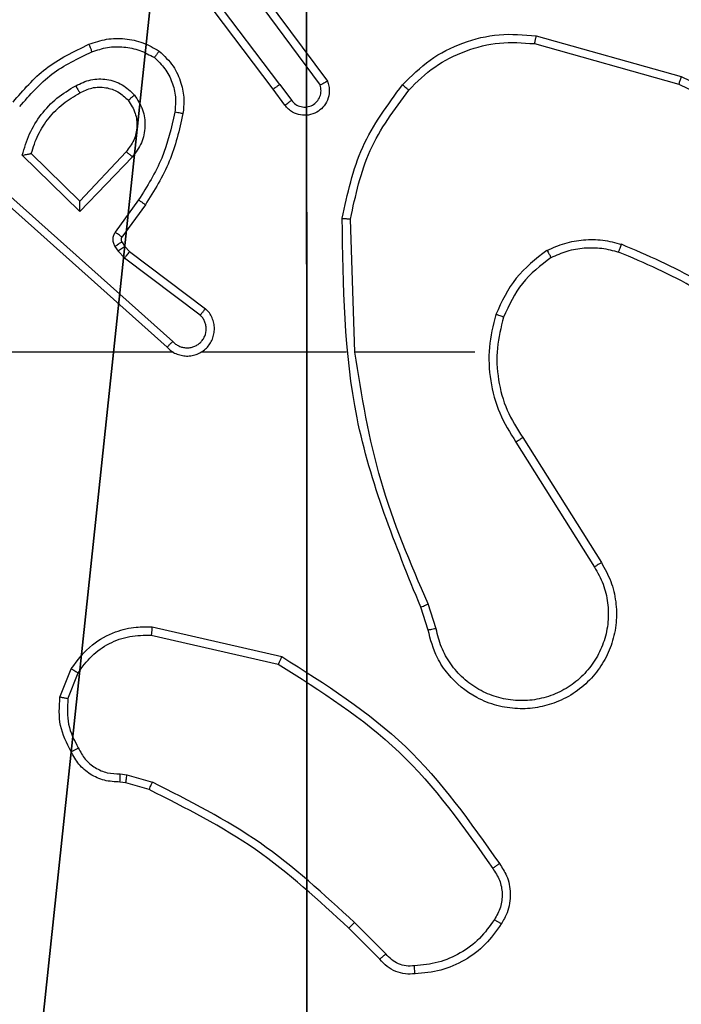
# Model space of a CAD drawing. Units: centimetres. Extents: x -331 to 334, y -295 to 345.
# Drawn here: x 101 to 102, y -17 to -15 of the extents above; entities that cross this region are included whole.
import ezdxf

# ---------------------------------------------------------------- set-up
doc = ezdxf.new("R2010")
doc.units = ezdxf.units.CM
doc.header["$LTSCALE"] = 2.54
doc.layers.get('0').update_dxf_attribs({"true_color": 0xff5454})
doc.layers.add('VP-EQ', color=7, linetype='Continuous', true_color=0x8a3492)

# ---------------------------------------------------------------- blocks, each defined once
blk = doc.blocks.new('Grupuj_229')
at = {"color": 0}
mesh = blk.add_polyface(dxfattribs=at)
corners = [(69.4, 74), (4.6, 69.4), (4.6, 74), (69.4, 4.6), (69.4, 69.4), (74, 4.6), (74, 69.4), (0, 69.4), (4.6, 4.6), (0, 4.6), (4.6, 0), (69.4, 0)]
mesh.append_faces([[corners[k] for k in face] for face in [(0, 1, 2), (5, 4, 6), (7, 8, 9)]], dxfattribs={"vtx0": -1, "color": 0})
mesh.append_faces([[corners[k] for k in face] for face in [(3, 4, 5), (8, 1, 10), (10, 1, 11), (11, 1, 3)]], dxfattribs={"vtx0": -1, "vtx1": -1, "color": 0})
mesh.append_faces([[corners[k] for k in face] for face in [(1, 0, 3)]], dxfattribs={"vtx0": -1, "vtx1": -1, "vtx2": -1, "color": 0})
mesh.append_faces([[corners[k] for k in face] for face in [(3, 0, 4), (8, 7, 1)]], dxfattribs={"vtx0": -1, "vtx2": -1, "color": 0})
mesh = blk.add_polyface(dxfattribs=at)
corners = [(69.4, 0, 1.5179), (4.6, 4.6, 1.5179), (4.6, 0, 1.5179), (4.6, 69.4, 1.5179), (74, 4.6, 1.5179), (69.4, 69.4, 1.5179), (69.4, 4.6, 1.5179), (74, 69.4, 1.5179), (69.4, 74, 1.5179), (4.6, 74, 1.5179), (0, 69.4, 1.5179), (0, 4.6, 1.5179)]
mesh.append_faces([[corners[k] for k in face] for face in [(0, 1, 2), (5, 4, 7), (3, 8, 9), (1, 10, 11)]], dxfattribs={"vtx0": -1, "color": 0})
mesh.append_faces([[corners[k] for k in face] for face in [(4, 5, 6), (6, 3, 0), (8, 6, 5), (10, 1, 3)]], dxfattribs={"vtx0": -1, "vtx1": -1, "color": 0})
mesh.append_faces([[corners[k] for k in face] for face in [(1, 0, 3), (8, 3, 6)]], dxfattribs={"vtx0": -1, "vtx1": -1, "vtx2": -1, "color": 0})
blk = doc.blocks.new('Grupuj_181')
at = {"color": 18, "true_color": 0x020202, "extrusion": (0, -8.32667e-16, -1), "rotation": 180}
blk.add_blockref('Grupuj_229', (0, 74, -5.5179), dxfattribs=at)
blk = doc.blocks.new('podest_kwadratowy_LOW')
at = {"color": 18, "true_color": 0x020202}
blk.add_blockref('Grupuj_181', (0, -10.3263, 1.7386), dxfattribs=at)
blk = doc.blocks.new('Grupuj_10')
at = {"color": 0}
mesh = blk.add_polyface(dxfattribs=at)
corners = [(2.8705, 1.5629, 0.4875), (43.458, 1.182), (43.3337, 1.182), (52.279, 4.9013, 4.7605), (0.0845, 3.6661, 3.1795), (0, 3.7827, 3.3287), (6.0046, 53.6056, 67.0991), (49.2214, 13.1023, 15.2572), (50.1505, 12.504, 14.4915), (50.4111, 12.4005, 14.359), (50.7144, 12.3602, 14.3074), (49.0359, 13.4079, 15.6484), (49.076, 13.7432, 16.0775), (19.8784, 41.8708, 52.0792), (51.6849, 19.1981, 23.0595), (20.8074, 41.2725, 51.3135), (21.0681, 41.169, 51.181), (21.3713, 41.1287, 51.1294), (19.6929, 42.1764, 52.4704), (19.7329, 42.5117, 52.8995), (22.3418, 47.9666, 59.8815), (57.5408, 1.4059, 0.2866), (75.915, 3.7184, 3.2464), (72.8519, 1.4059, 0.2866), (58.3664, 13.1691, 15.3427), (58.6118, 13.6072, 15.9035), (69.9061, 53.8421, 67.4018), (57.3741, 12.5019, 14.4887), (57.1845, 12.4175, 14.3807), (56.8187, 12.3602, 14.3074), (58.6117, 14.0821, 16.5113), (57.2275, 18.1994, 21.7812), (27.8415, 41.186, 51.2027), (27.4756, 41.1287, 51.1294), (28.0311, 41.2704, 51.3107), (29.0234, 41.9376, 52.1647), (29.2688, 42.3757, 52.7255), (29.2686, 42.8506, 53.3333), (27.8845, 46.9679, 58.6032), (6.0061, 58.3154, 73.1274), (69.9061, 58.3154, 73.1274)]
mesh.append_faces([[corners[k] for k in face] for face in [(0, 1, 2), (21, 22, 23), (26, 39, 40)]], dxfattribs={"vtx0": -1, "color": 0})
mesh.append_faces([[corners[k] for k in face] for face in [(1, 0, 3), (7, 6, 11), (11, 6, 12), (12, 13, 14), (13, 6, 18), (18, 6, 19), (19, 6, 20), (22, 25, 26), (24, 3, 27), (27, 3, 28), (28, 3, 29), (29, 3, 10), (32, 14, 33), (33, 14, 17)]], dxfattribs={"vtx0": -1, "vtx1": -1, "color": 0})
mesh.append_faces([[corners[k] for k in face] for face in [(3, 6, 7), (12, 6, 13), (22, 3, 24), (26, 14, 32), (26, 20, 6)]], dxfattribs={"vtx0": -1, "vtx1": -1, "vtx2": -1, "color": 0})
mesh.append_faces([[corners[k] for k in face] for face in [(3, 0, 4), (3, 4, 5), (3, 5, 6), (3, 7, 8), (3, 8, 9), (3, 9, 10), (14, 13, 15), (14, 15, 16), (14, 16, 17), (22, 21, 3), (22, 24, 25), (26, 25, 30), (26, 30, 31), (26, 31, 14), (26, 32, 34), (26, 34, 35), (26, 35, 36), (26, 36, 37), (26, 37, 38), (26, 38, 20), (26, 6, 39)]], dxfattribs={"vtx0": -1, "vtx2": -1, "color": 0})
blk = doc.blocks.new('_cianka_90C11Q_WOODEN_LOW')
at = {"color": 18, "true_color": 0x020202}
blk.add_blockref('Grupuj_10', (5.4439, 0, 11.8454), dxfattribs=at)
blk = doc.blocks.new('Komponent_46')
at = {"color": 251, "true_color": 0x646464}
mesh = blk.add_polyface(dxfattribs=at)
corners = [(9, 0, 188.2241), (4.95, 0.2576, 188.2241), (4.95, 0, 188.2241), (8.7424, 4.0502, 188.2241), (9, 4.0502, 188.2241), (0, 0, 188.2241), (0.2576, 4.05, 188.2241), (0, 4.05, 188.2241), (4.05, 0, 188.2241), (0.2576, 4.95, 188.2241), (4.0498, 8.7424, 188.2241), (4.05, 0.2576, 188.2241), (4.9498, 8.7424, 188.2241), (4.9498, 9, 188.2241), (9, 9, 188.2241), (8.7424, 4.9502, 188.2241), (9, 4.9502, 188.2241), (0, 9, 188.2241), (0, 4.95, 188.2241), (4.0498, 9, 188.2241)]
mesh.append_faces([[corners[k] for k in face] for face in [(0, 1, 2), (3, 0, 4), (5, 6, 7), (14, 15, 16), (9, 17, 18)]], dxfattribs={"vtx0": -1, "color": 251})
mesh.append_faces([[corners[k] for k in face] for face in [(6, 8, 9), (10, 11, 12), (12, 1, 13), (13, 1, 14), (15, 1, 3), (17, 9, 19), (19, 9, 10)]], dxfattribs={"vtx0": -1, "vtx1": -1, "color": 251})
mesh.append_faces([[corners[k] for k in face] for face in [(1, 0, 3), (9, 8, 10), (14, 1, 15)]], dxfattribs={"vtx0": -1, "vtx1": -1, "vtx2": -1, "color": 251})
mesh.append_faces([[corners[k] for k in face] for face in [(6, 5, 8), (10, 8, 11), (12, 11, 1)]], dxfattribs={"vtx0": -1, "vtx2": -1, "color": 251})
mesh = blk.add_polyface(dxfattribs=at)
corners = [(4.0498, 9, 20.4647), (0, 4.95, 20.4647), (0, 9, 20.4647), (0.2576, 4.95, 20.4647), (0.2576, 4.05, 20.4647), (4.9498, 8.7424, 20.4647), (4.05, 0.2576, 20.4647), (4.0498, 8.7424, 20.4647), (4.95, 0.2576, 20.4647), (0, 0, 20.4647), (0, 4.05, 20.4647), (4.05, 0, 20.4647), (9, 9, 20.4647), (4.9498, 9, 20.4647), (4.95, 0, 20.4647), (8.7424, 4.9502, 20.4647), (9, 4.9502, 20.4647), (8.7424, 4.0502, 20.4647), (9, 0, 20.4647), (9, 4.0502, 20.4647)]
mesh.append_faces([[corners[k] for k in face] for face in [(0, 1, 2), (4, 9, 10), (12, 5, 13), (15, 12, 16), (18, 17, 19)]], dxfattribs={"vtx0": -1, "color": 251})
mesh.append_faces([[corners[k] for k in face] for face in [(1, 0, 3), (3, 0, 4), (5, 6, 7), (6, 5, 8), (9, 4, 11), (7, 4, 0), (11, 7, 6), (8, 12, 14), (14, 17, 18), (17, 14, 15)]], dxfattribs={"vtx0": -1, "vtx1": -1, "color": 251})
mesh.append_faces([[corners[k] for k in face] for face in [(11, 4, 7), (5, 12, 8), (14, 12, 15)]], dxfattribs={"vtx0": -1, "vtx1": -1, "vtx2": -1, "color": 251})
blk = doc.blocks.new('Grupuj_150')
at = {"color": 0}
blk.add_blockref('Komponent_46', (0.3, 0.3), dxfattribs=at)
blk = doc.blocks.new('noga_WOODEN_LOW')
at = {"color": 0}
blk.add_blockref('Grupuj_150', (0, 0), dxfattribs=at)
blk = doc.blocks.new('Grupuj_31')
at = {"color": 0}
blk.add_blockref('noga_WOODEN_LOW', (0.2711, 0, -20.4607), dxfattribs=at)
blk = doc.blocks.new('Grupuj_28')
at = {"color": 0, "rotation": 179.9999999993567}
blk.add_blockref('_cianka_90C11Q_WOODEN_LOW', (362.2712, 186.4566, 0.4479), dxfattribs=at)
at = {"color": 0}
for name, p in [('Grupuj_31', (277.5684, 123.82, 0.2075)), ('podest_kwadratowy_LOW', (282.7075, 65.1265, 82.955))]:
    blk.add_blockref(name, p, dxfattribs=at)
blk = doc.blocks.new('RC1408_')
at = {"color": 0, "linetype": 'Continuous', "lineweight": 25}
for p, q in [((3272.9236, 833.9665), (3272.6975, 834.2663)), ((3272.9076, 833.9545), (3272.6824, 834.2532)), ((3272.8539, 834.1921), (3273.0221, 833.9647)), ((3272.8695, 834.2046), (3273.0399, 833.9744)), ((3273.5503, 834.0857), (3273.9055, 833.9859)), ((3273.5462, 834.0663), (3273.8992, 833.9671)), ((3272.9361, 833.9157), (3272.9076, 833.9545)), ((3272.9236, 833.9665), (3272.9522, 833.9276)), ((3272.4347, 833.6558), (3272.2939, 833.7931)), ((3272.4343, 833.6809), (3272.3158, 833.7975)), ((3272.5478, 833.8018), (3272.4343, 833.6809)), ((3272.5631, 833.7892), (3272.4347, 833.6558)), ((3272.6479, 833.3234), (3272.2383, 833.6898)), ((3272.6619, 833.3376), (3272.2506, 833.7055)), ((3272.5784, 833.6838), (3272.5211, 833.6049)), ((3272.5948, 833.672), (3272.5374, 833.5931)), ((3273.1074, 833.3115), (3273.0964, 833.637)), ((3272.5206, 833.5696), (3272.5282, 833.5586)), ((3272.5373, 833.5809), (3272.5449, 833.5699)), ((3272.5449, 833.5699), (3272.5564, 833.5579)), ((3272.5282, 833.5586), (3272.5442, 833.542)), ((3272.5442, 833.542), (3272.7292, 833.4023)), ((3272.5564, 833.5579), (3272.7422, 833.4176)), ((3272.6625, 833.3115), (3272.1083, 833.3115)), ((3273.0871, 833.3115), (3272.7316, 833.3115)), ((3273.4008, 833.3115), (3273.1072, 833.3115)), ((3273.5011, 833.0909), (3273.6932, 832.7855)), ((3273.5177, 833.1022), (3273.71, 832.7963)), ((3273.2862, 832.6312), (3273.2684, 832.6869)), ((3273.3059, 832.6345), (3273.2864, 832.6955)), ((3272.6112, 832.6387), (3272.9285, 832.5663)), ((3272.6094, 832.6186), (3272.92, 832.5479)), ((3272.3859, 832.4671), (3272.4136, 832.5367)), ((3272.4054, 832.4632), (3272.4305, 832.5263)), ((3272.5335, 832.2791), (3272.5498, 832.2768)), ((3272.5498, 832.2768), (3272.6121, 832.2589)), ((3272.5472, 832.2572), (3272.5328, 832.2593)), ((3272.6041, 832.2408), (3272.5472, 832.2572)), ((3273.183, 831.8388), (3273.1064, 831.9155)), ((3273.168, 831.826), (3273.0922, 831.9017))]:
    blk.add_line(p, q, dxfattribs=at)
for points in [[(3272.4568, 834.0647), (3272.4711, 834.0695), (3272.4996, 834.0792), (3272.5451, 834.0797), (3272.5897, 834.0705), (3272.6158, 834.0556), (3272.6289, 834.0481)], [(3273.2239, 833.9656), (3273.2454, 833.987), (3273.2883, 834.03), (3273.3705, 834.0709), (3273.4596, 834.093), (3273.5201, 834.0881), (3273.5503, 834.0857)], [(3272.3158, 833.7975), (3272.3208, 833.813), (3272.3309, 833.8442), (3272.3581, 833.8853), (3272.3923, 833.9208), (3272.4205, 833.9375), (3272.4346, 833.9458)], [(3273.5871, 833.543), (3273.6001, 833.5488), (3273.626, 833.5604), (3273.6682, 833.5675), (3273.7111, 833.5672), (3273.7385, 833.56), (3273.7523, 833.5564)], [(3273.4709, 833.397), (3273.4645, 833.3719), (3273.4518, 833.3217), (3273.456, 833.2435), (3273.4762, 833.1679), (3273.5039, 833.1241), (3273.5177, 833.1022)], [(3273.4653, 831.9121), (3273.4531, 831.8947), (3273.4286, 831.8599), (3273.3767, 831.8217), (3273.3179, 831.7958), (3273.2755, 831.7918), (3273.2543, 831.7898)]]:
    blk.add_open_spline(points, degree=3, dxfattribs=at)
for points, knots in [([(3273.5503, 834.0857), (3273.5503, 834.0855), (3273.5502, 834.0851), (3273.5496, 834.0822), (3273.5488, 834.0786), (3273.5481, 834.0751), (3273.5471, 834.0709), (3273.5465, 834.0678), (3273.5462, 834.0663)], [0, 0, 0, 0, 0.201873, 0.435342, 0.564238, 0.701371, 0.846735, 1, 1, 1, 1]), ([(3272.2712, 833.9233), (3272.2963, 833.9526), (3272.3482, 834.0128), (3272.4199, 834.047), (3272.4568, 834.0647)], [0, 0, 0, 0, 0.485371, 1, 1, 1, 1]), ([(3272.4568, 834.0647), (3272.4569, 834.0644), (3272.457, 834.0638), (3272.4587, 834.0596), (3272.4612, 834.0535), (3272.4631, 834.0487), (3272.4641, 834.0463)], [0, 0, 0, 0, 0.250164, 0.500003, 0.74984, 1, 1, 1, 1]), ([(3272.4641, 834.0463), (3272.4768, 834.0505), (3272.5021, 834.059), (3272.5424, 834.0593), (3272.5819, 834.0516), (3272.6052, 834.0386), (3272.6169, 834.0321)], [0, 0, 0, 0, 0.249876, 0.499993, 0.750121, 1, 1, 1, 1]), ([(3272.6289, 834.0481), (3272.6287, 834.0479), (3272.6284, 834.0475), (3272.6263, 834.0448), (3272.624, 834.0417), (3272.6218, 834.0388), (3272.6194, 834.0356), (3272.6178, 834.0333), (3272.6169, 834.0321)], [0, 0, 0, 0, 0.22716, 0.46897, 0.595818, 0.726715, 0.861524, 1, 1, 1, 1]), ([(3272.6289, 834.0481), (3272.6411, 834.0364), (3272.6643, 834.0141), (3272.6831, 833.9719), (3272.6908, 833.9319), (3272.6881, 833.9068), (3272.6868, 833.8951)], [0, 0, 0, 0, 0.2941805, 0.5589496, 0.7942421, 1, 1, 1, 1]), ([(3273.239, 833.9526), (3273.2593, 833.9727), (3273.2999, 834.0128), (3273.3773, 834.0508), (3273.4608, 834.0724), (3273.5177, 834.0683), (3273.5462, 834.0663)], [0, 0, 0, 0, 0.249866, 0.499992, 0.750127, 1, 1, 1, 1]), ([(3272.2876, 833.9123), (3272.3123, 833.9408), (3272.3619, 833.9977), (3272.43, 834.0301), (3272.4641, 834.0463)], [0, 0, 0, 0, 0.499995, 1, 1, 1, 1]), ([(3272.6169, 834.0321), (3272.6259, 834.0235), (3272.644, 834.0063), (3272.6614, 833.9726), (3272.6704, 833.9359), (3272.6681, 833.911), (3272.667, 833.8986)], [0, 0, 0, 0, 0.250037, 0.499999, 0.749967, 1, 1, 1, 1]), ([(3272.4245, 833.9633), (3272.4365, 833.969), (3272.4605, 833.9804), (3272.5009, 833.9806), (3272.5394, 833.968), (3272.5586, 833.9497), (3272.5682, 833.9405)], [0, 0, 0, 0, 0.249948, 0.499899, 0.749693, 1, 1, 1, 1]), ([(3273.0399, 833.9744), (3273.0413, 833.9704), (3273.044, 833.9625), (3273.0453, 833.9466), (3273.0415, 833.928), (3273.0301, 833.9102), (3273.0139, 833.8973), (3272.9947, 833.8906), (3272.9737, 833.8908), (3272.957, 833.8969), (3272.9443, 833.9058), (3272.9389, 833.9123), (3272.9361, 833.9157)], [0, 0, 0, 0, 0.0727597, 0.1426365, 0.2731436, 0.392249, 0.4999194, 0.6235949, 0.7351957, 0.8549622, 0.924382, 1, 1, 1, 1]), ([(3273.0399, 833.9744), (3273.0398, 833.9743), (3273.0396, 833.9743), (3273.0384, 833.9736), (3273.0367, 833.9727), (3273.0337, 833.971), (3273.0288, 833.9683), (3273.0243, 833.9659), (3273.0221, 833.9647)], [0, 0, 0, 0, 0.132076, 0.262237, 0.39033, 0.516238, 0.761726, 1, 1, 1, 1]), ([(3273.9055, 833.9859), (3273.9055, 833.9857), (3273.9053, 833.9853), (3273.9044, 833.9825), (3273.9033, 833.979), (3273.9021, 833.9756), (3273.9007, 833.9715), (3273.8997, 833.9686), (3273.8992, 833.9671)], [0, 0, 0, 0, 0.200931, 0.434105, 0.563085, 0.700451, 0.846201, 1, 1, 1, 1]), ([(3273.9055, 833.9859), (3274.0223, 833.9304), (3274.259, 833.8177), (3274.4333, 833.6219), (3274.5216, 833.5226)], [0, 0, 0, 0, 0.4932701, 1, 1, 1, 1]), ([(3272.2939, 833.7931), (3272.299, 833.8109), (3272.3093, 833.8464), (3272.3391, 833.8936), (3272.377, 833.9347), (3272.4086, 833.9538), (3272.4245, 833.9633)], [0, 0, 0, 0, 0.249922, 0.5, 0.750081, 1, 1, 1, 1]), ([(3272.4245, 833.9633), (3272.4254, 833.9617), (3272.4272, 833.9585), (3272.4296, 833.9543), (3272.4315, 833.9511), (3272.4332, 833.9482), (3272.4343, 833.9461), (3272.4345, 833.9459), (3272.4346, 833.9458)], [0, 0, 0, 0, 0.180187, 0.344783, 0.493305, 0.626091, 0.844364, 1, 1, 1, 1]), ([(3272.4346, 833.9458), (3272.4442, 833.9505), (3272.4642, 833.9603), (3272.4976, 833.9604), (3272.5294, 833.95), (3272.545, 833.9351), (3272.553, 833.9276)], [0, 0, 0, 0, 0.246834, 0.507828, 0.749902, 1, 1, 1, 1]), ([(3272.9236, 833.9665), (3272.9215, 833.965), (3272.9173, 833.9619), (3272.912, 833.9579), (3272.9083, 833.9551), (3272.9079, 833.9547), (3272.9076, 833.9545)], [0, 0, 0, 0, 0.250171, 0.5, 0.749829, 1, 1, 1, 1]), ([(3272.9522, 833.9276), (3272.9554, 833.924), (3272.9618, 833.9169), (3272.9754, 833.9113), (3272.9898, 833.9106), (3273.0037, 833.915), (3273.0151, 833.924), (3273.0226, 833.9364), (3273.0256, 833.9508), (3273.0233, 833.9601), (3273.0221, 833.9647)], [0, 0, 0, 0, 0.125079, 0.25004, 0.375057, 0.500009, 0.625036, 0.749981, 0.875002, 1, 1, 1, 1]), ([(3273.0765, 833.6388), (3273.0892, 833.6986), (3273.1145, 833.8183), (3273.1874, 833.9165), (3273.2239, 833.9656)], [0, 0, 0, 0, 0.500006, 1, 1, 1, 1]), ([(3273.0964, 833.637), (3273.1088, 833.6947), (3273.1336, 833.8102), (3273.2039, 833.9051), (3273.239, 833.9526)], [0, 0, 0, 0, 0.500004, 1, 1, 1, 1]), ([(3273.2239, 833.9656), (3273.2242, 833.9653), (3273.2248, 833.9648), (3273.2288, 833.9614), (3273.2338, 833.9571), (3273.2373, 833.9541), (3273.239, 833.9526)], [0, 0, 0, 0, 0.279848, 0.559078, 0.779486, 1, 1, 1, 1]), ([(3273.8992, 833.9671), (3274.0161, 833.911), (3274.2498, 833.799), (3274.4218, 833.6051), (3274.5078, 833.5081)], [0, 0, 0, 0, 0.499993, 1, 1, 1, 1]), ([(3272.553, 833.9276), (3272.5596, 833.9173), (3272.572, 833.8978), (3272.5758, 833.8628), (3272.5689, 833.8291), (3272.5548, 833.8108), (3272.5478, 833.8018)], [0, 0, 0, 0, 0.2651721, 0.4999455, 0.7527084, 1, 1, 1, 1]), ([(3272.553, 833.9276), (3272.5532, 833.9278), (3272.5537, 833.9282), (3272.5571, 833.9312), (3272.5622, 833.9355), (3272.5662, 833.9388), (3272.5682, 833.9405)], [0, 0, 0, 0, 0.250169, 0.500002, 0.749836, 1, 1, 1, 1]), ([(3272.5682, 833.9405), (3272.5757, 833.9289), (3272.5908, 833.9057), (3272.5961, 833.8638), (3272.5879, 833.8225), (3272.5714, 833.8003), (3272.5631, 833.7892)], [0, 0, 0, 0, 0.2503265, 0.5001127, 0.7500501, 1, 1, 1, 1]), ([(3272.9361, 833.9157), (3272.9363, 833.9159), (3272.9368, 833.9163), (3272.9405, 833.919), (3272.9458, 833.9229), (3272.95, 833.926), (3272.9522, 833.9276)], [0, 0, 0, 0, 0.250171, 0.5, 0.749829, 1, 1, 1, 1]), ([(3272.667, 833.8986), (3272.6582, 833.8603), (3272.6408, 833.7837), (3272.5992, 833.7171), (3272.5784, 833.6838)], [0, 0, 0, 0, 0.5, 1, 1, 1, 1]), ([(3272.6868, 833.8951), (3272.6778, 833.8553), (3272.6597, 833.7758), (3272.6164, 833.7066), (3272.5948, 833.672)], [0, 0, 0, 0, 0.50022, 1, 1, 1, 1]), ([(3272.6868, 833.8951), (3272.6865, 833.8952), (3272.6859, 833.8953), (3272.6813, 833.8961), (3272.6747, 833.8973), (3272.6696, 833.8981), (3272.667, 833.8986)], [0, 0, 0, 0, 0.250173, 0.5, 0.749827, 1, 1, 1, 1]), ([(3272.2939, 833.7931), (3272.2959, 833.7935), (3272.2993, 833.7942), (3272.3045, 833.7952), (3272.3087, 833.7962), (3272.3121, 833.7968), (3272.3142, 833.7972), (3272.3155, 833.7975), (3272.3157, 833.7975), (3272.3158, 833.7975)], [0, 0, 0, 0, 0.177398, 0.320073, 0.501148, 0.636603, 0.764449, 0.885327, 1, 1, 1, 1]), ([(3272.5631, 833.7892), (3272.5618, 833.7903), (3272.5592, 833.7924), (3272.5557, 833.7952), (3272.5529, 833.7975), (3272.5502, 833.7997), (3272.5482, 833.8014), (3272.5479, 833.8017), (3272.5478, 833.8018)], [0, 0, 0, 0, 0.165507, 0.319611, 0.461919, 0.592562, 0.819123, 1, 1, 1, 1]), ([(3272.4347, 833.6558), (3272.4346, 833.6595), (3272.4346, 833.6654), (3272.4343, 833.6721), (3272.4343, 833.6762), (3272.4343, 833.6788), (3272.4342, 833.6805), (3272.4343, 833.6807), (3272.4343, 833.6809)], [0, 0, 0, 0, 0.308385, 0.501705, 0.64135, 0.769752, 0.888615, 1, 1, 1, 1]), ([(3272.5948, 833.672), (3272.5946, 833.6722), (3272.594, 833.6725), (3272.5903, 833.6752), (3272.5848, 833.6791), (3272.5805, 833.6822), (3272.5784, 833.6838)], [0, 0, 0, 0, 0.250175, 0.5, 0.749825, 1, 1, 1, 1]), ([(3273.0765, 833.6388), (3273.0767, 833.6388), (3273.0772, 833.6388), (3273.0802, 833.6385), (3273.0839, 833.6382), (3273.0875, 833.6378), (3273.0918, 833.6374), (3273.0948, 833.6371), (3273.0964, 833.637)], [0, 0, 0, 0, 0.204898, 0.439383, 0.56803, 0.704419, 0.84852, 1, 1, 1, 1]), ([(3273.2684, 832.6869), (3273.2065, 832.8395), (3273.0826, 833.1447), (3273.0786, 833.4741), (3273.0765, 833.6388)], [0, 0, 0, 0, 0.5, 1, 1, 1, 1]), ([(3272.5211, 833.6049), (3272.5194, 833.6022), (3272.5162, 833.5968), (3272.5148, 833.5873), (3272.516, 833.5778), (3272.5191, 833.5723), (3272.5206, 833.5696)], [0, 0, 0, 0, 0.249964, 0.499936, 0.749818, 1, 1, 1, 1]), ([(3272.5374, 833.5931), (3272.5371, 833.5933), (3272.5364, 833.5937), (3272.5321, 833.5969), (3272.5267, 833.6008), (3272.5229, 833.6035), (3272.5211, 833.6049)], [0, 0, 0, 0, 0.2798458, 0.5590609, 0.7794775, 1, 1, 1, 1]), ([(3272.5374, 833.5931), (3272.5369, 833.5922), (3272.5358, 833.5904), (3272.5353, 833.5872), (3272.5356, 833.5839), (3272.5367, 833.5819), (3272.5373, 833.5809)], [0, 0, 0, 0, 0.237468, 0.483286, 0.737462, 1, 1, 1, 1]), ([(3272.5373, 833.5809), (3272.5369, 833.5807), (3272.5363, 833.5803), (3272.5318, 833.5773), (3272.5264, 833.5735), (3272.5225, 833.5709), (3272.5206, 833.5696)], [0, 0, 0, 0, 0.279846, 0.559065, 0.77948, 1, 1, 1, 1]), ([(3272.5449, 833.5699), (3272.5445, 833.5697), (3272.5439, 833.5693), (3272.5394, 833.5663), (3272.5339, 833.5626), (3272.5301, 833.5599), (3272.5282, 833.5586)], [0, 0, 0, 0, 0.279846, 0.559065, 0.77948, 1, 1, 1, 1]), ([(3273.577, 833.5603), (3273.5913, 833.5667), (3273.6199, 833.5795), (3273.6664, 833.5872), (3273.7136, 833.5872), (3273.7438, 833.5792), (3273.7589, 833.5753)], [0, 0, 0, 0, 0.249951, 0.500005, 0.750057, 1, 1, 1, 1]), ([(3273.7523, 833.5564), (3273.7523, 833.5565), (3273.7525, 833.5569), (3273.7534, 833.5594), (3273.7545, 833.5627), (3273.7558, 833.5662), (3273.7573, 833.5705), (3273.7584, 833.5736), (3273.7589, 833.5753)], [0, 0, 0, 0, 0.1813474, 0.4080943, 0.5386948, 0.6808821, 0.8347909, 1, 1, 1, 1]), ([(3274.1181, 833.3637), (3274.0628, 833.4067), (3273.9522, 833.4927), (3273.8234, 833.5477), (3273.7589, 833.5753)], [0, 0, 0, 0, 0.500007, 1, 1, 1, 1]), ([(3272.5564, 833.5579), (3272.5562, 833.5576), (3272.5557, 833.557), (3272.5524, 833.5528), (3272.5484, 833.5475), (3272.5456, 833.5438), (3272.5442, 833.542)], [0, 0, 0, 0, 0.279846, 0.559068, 0.779481, 1, 1, 1, 1]), ([(3273.577, 833.5603), (3273.5498, 833.5393), (3273.4955, 833.4971), (3273.4665, 833.4347), (3273.452, 833.4035)], [0, 0, 0, 0, 0.500001, 1, 1, 1, 1]), ([(3273.5871, 833.543), (3273.5618, 833.5234), (3273.5112, 833.4842), (3273.4844, 833.4261), (3273.4709, 833.397)], [0, 0, 0, 0, 0.500007, 1, 1, 1, 1]), ([(3273.577, 833.5603), (3273.5779, 833.5588), (3273.5796, 833.5559), (3273.5819, 833.552), (3273.5837, 833.5487), (3273.5855, 833.5457), (3273.5868, 833.5435), (3273.587, 833.5431), (3273.5871, 833.543)], [0, 0, 0, 0, 0.167272, 0.322645, 0.465696, 0.596585, 0.822161, 1, 1, 1, 1]), ([(3274.105, 833.3484), (3274.0513, 833.3903), (3273.9428, 833.4749), (3273.8162, 833.529), (3273.7523, 833.5564)], [0, 0, 0, 0, 0.494663, 1, 1, 1, 1]), ([(3272.6479, 833.3234), (3272.6512, 833.3203), (3272.6576, 833.314), (3272.6694, 833.3074), (3272.6822, 833.3031), (3272.6956, 833.3014), (3272.7091, 833.3025), (3272.7221, 833.3062), (3272.734, 833.3125), (3272.7478, 833.3237), (3272.7579, 833.3389), (3272.763, 833.3558), (3272.7642, 833.3693), (3272.7627, 833.3827), (3272.7585, 833.3957), (3272.7518, 833.4077), (3272.7454, 833.4143), (3272.7422, 833.4176)], [0, 0, 0, 0, 0.062527, 0.125054, 0.18758, 0.250107, 0.312634, 0.37516, 0.437687, 0.500213, 0.622256, 0.68419, 0.746534, 0.809286, 0.872448, 0.936019, 1, 1, 1, 1]), ([(3272.6619, 833.3376), (3272.6641, 833.3354), (3272.6686, 833.3309), (3272.6768, 833.3261), (3272.6857, 833.3229), (3272.695, 833.3216), (3272.7045, 833.3221), (3272.7136, 833.3246), (3272.7221, 833.3288), (3272.7295, 833.3347), (3272.7357, 833.3419), (3272.7417, 833.3529), (3272.7443, 833.3655), (3272.743, 833.378), (3272.7401, 833.387), (3272.7356, 833.3954), (3272.7313, 833.4), (3272.7292, 833.4023)], [0, 0, 0, 0, 0.062538, 0.125075, 0.187619, 0.250179, 0.312681, 0.375184, 0.43772, 0.500298, 0.562838, 0.625334, 0.749808, 0.812266, 0.874813, 0.937434, 1, 1, 1, 1]), ([(3272.7422, 833.4176), (3272.7422, 833.4176), (3272.742, 833.4175), (3272.741, 833.4162), (3272.7385, 833.4134), (3272.7342, 833.4082), (3272.7309, 833.4043), (3272.7292, 833.4023)], [0, 0, 0, 0, 0.1286181, 0.2564276, 0.5076286, 0.7554051, 1, 1, 1, 1]), ([(3273.452, 833.4035), (3273.4453, 833.3769), (3273.432, 833.3237), (3273.4369, 833.241), (3273.4576, 833.1608), (3273.4866, 833.1142), (3273.5011, 833.0909)], [0, 0, 0, 0, 0.24992, 0.499978, 0.750054, 1, 1, 1, 1]), ([(3273.4709, 833.397), (3273.4706, 833.3971), (3273.4701, 833.3974), (3273.4657, 833.3989), (3273.4594, 833.401), (3273.4545, 833.4027), (3273.452, 833.4035)], [0, 0, 0, 0, 0.250182, 0.5, 0.749818, 1, 1, 1, 1]), ([(3272.6479, 833.3234), (3272.6481, 833.3236), (3272.6484, 833.3239), (3272.6507, 833.3263), (3272.6534, 833.329), (3272.6559, 833.3316), (3272.6588, 833.3345), (3272.6609, 833.3365), (3272.6619, 833.3376)], [0, 0, 0, 0, 0.219653, 0.458982, 0.58643, 0.719178, 0.857123, 1, 1, 1, 1]), ([(3273.2862, 832.6954), (3273.2436, 832.7944), (3273.1584, 832.9923), (3273.1243, 833.2051), (3273.1072, 833.3115)], [0, 0, 0, 0, 0.499992, 1, 1, 1, 1]), ([(3273.5177, 833.1022), (3273.5175, 833.102), (3273.5172, 833.1018), (3273.5148, 833.1002), (3273.5118, 833.0981), (3273.5088, 833.0961), (3273.5051, 833.0936), (3273.5025, 833.0918), (3273.5011, 833.0909)], [0, 0, 0, 0, 0.195095, 0.426359, 0.555815, 0.694618, 0.842803, 1, 1, 1, 1]), ([(3273.71, 832.7963), (3273.7184, 832.7813), (3273.7351, 832.7514), (3273.7468, 832.7008), (3273.7479, 832.6492), (3273.7376, 832.5992), (3273.7169, 832.5529), (3273.6867, 832.5118), (3273.6471, 832.4775), (3273.6018, 832.4535), (3273.5536, 832.4402), (3273.5043, 832.4371), (3273.4536, 832.4449), (3273.3925, 832.4689), (3273.3421, 832.5108), (3273.3026, 832.5695), (3273.2924, 832.608), (3273.2862, 832.6312)], [0, 0, 0, 0, 0.062543, 0.125087, 0.187631, 0.250174, 0.310208, 0.371909, 0.435277, 0.50031, 0.557569, 0.617265, 0.679398, 0.743967, 0.855301, 0.91292, 1, 1, 1, 1]), ([(3273.71, 832.7963), (3273.7098, 832.7962), (3273.7092, 832.7958), (3273.7054, 832.7933), (3273.6998, 832.7898), (3273.6954, 832.7869), (3273.6932, 832.7855)], [0, 0, 0, 0, 0.250172, 0.5, 0.749828, 1, 1, 1, 1]), ([(3273.6932, 832.7855), (3273.7008, 832.7718), (3273.7161, 832.7444), (3273.7269, 832.6982), (3273.7279, 832.651), (3273.7184, 832.6047), (3273.699, 832.5616), (3273.6705, 832.5239), (3273.6345, 832.4932), (3273.5926, 832.4714), (3273.547, 832.4591), (3273.4998, 832.4573), (3273.4533, 832.4658), (3273.4098, 832.4844), (3273.3715, 832.512), (3273.3403, 832.5474), (3273.3169, 832.5888), (3273.3096, 832.6193), (3273.3059, 832.6345)], [0, 0, 0, 0, 0.062507, 0.125015, 0.187505, 0.250018, 0.312499, 0.375011, 0.437507, 0.500008, 0.562505, 0.624999, 0.687513, 0.74999, 0.812496, 0.874997, 0.937504, 1, 1, 1, 1]), ([(3273.2684, 832.6869), (3273.2688, 832.6871), (3273.2695, 832.6874), (3273.2742, 832.6896), (3273.28, 832.6924), (3273.2841, 832.6944), (3273.2862, 832.6954)], [0, 0, 0, 0, 0.279854, 0.559096, 0.77948, 1, 1, 1, 1]), ([(3272.4136, 832.5367), (3272.4294, 832.5578), (3272.4584, 832.5964), (3272.5173, 832.6274), (3272.5681, 832.6399), (3272.5983, 832.6391), (3272.6112, 832.6387)], [0, 0, 0, 0, 0.3346, 0.612976, 0.83485, 1, 1, 1, 1]), ([(3272.6112, 832.6387), (3272.6111, 832.6384), (3272.611, 832.6378), (3272.6106, 832.6332), (3272.6101, 832.6265), (3272.6096, 832.6213), (3272.6094, 832.6186)], [0, 0, 0, 0, 0.250172, 0.5, 0.749828, 1, 1, 1, 1]), ([(3273.3059, 832.6345), (3273.3034, 832.6341), (3273.2982, 832.6332), (3273.2917, 832.6321), (3273.2872, 832.6314), (3273.2866, 832.6313), (3273.2862, 832.6312)], [0, 0, 0, 0, 0.250171, 0.5, 0.749829, 1, 1, 1, 1]), ([(3272.4305, 832.5263), (3272.4408, 832.5408), (3272.4614, 832.5696), (3272.5058, 832.6), (3272.5562, 832.6185), (3272.5917, 832.6186), (3272.6094, 832.6186)], [0, 0, 0, 0, 0.250042, 0.5, 0.74996, 1, 1, 1, 1]), ([(3272.9285, 832.5663), (3272.9284, 832.5661), (3272.9282, 832.5657), (3272.9269, 832.5629), (3272.9254, 832.5595), (3272.9238, 832.5562), (3272.922, 832.5523), (3272.9207, 832.5494), (3272.92, 832.5479)], [0, 0, 0, 0, 0.202234, 0.435811, 0.564669, 0.701716, 0.84694, 1, 1, 1, 1]), ([(3272.9285, 832.5663), (3273.035, 832.4989), (3273.2461, 832.3653), (3273.3897, 832.161), (3273.4608, 832.0597)], [0, 0, 0, 0, 0.504655, 1, 1, 1, 1]), ([(3272.4136, 832.5367), (3272.4139, 832.5365), (3272.4145, 832.5361), (3272.419, 832.5333), (3272.4246, 832.5299), (3272.4286, 832.5275), (3272.4305, 832.5263)], [0, 0, 0, 0, 0.279839, 0.559083, 0.779493, 1, 1, 1, 1]), ([(3272.92, 832.5479), (3273.0239, 832.482), (3273.2318, 832.3501), (3273.3735, 832.1487), (3273.4443, 832.048)], [0, 0, 0, 0, 0.499993, 1, 1, 1, 1]), ([(3272.4134, 832.3334), (3272.4027, 832.3544), (3272.3813, 832.3965), (3272.3844, 832.4436), (3272.3859, 832.4671)], [0, 0, 0, 0, 0.5, 1, 1, 1, 1]), ([(3272.4054, 832.4632), (3272.4039, 832.4634), (3272.4011, 832.464), (3272.3971, 832.4648), (3272.3936, 832.4654), (3272.3899, 832.4662), (3272.3867, 832.4669), (3272.3862, 832.467), (3272.3859, 832.4671)], [0, 0, 0, 0, 0.141403, 0.278301, 0.41044, 0.537704, 0.77788, 1, 1, 1, 1]), ([(3272.4054, 832.4632), (3272.4041, 832.4419), (3272.4017, 832.3994), (3272.4211, 832.3615), (3272.4309, 832.3426)], [0, 0, 0, 0, 0.500009, 1, 1, 1, 1]), ([(3272.4134, 832.3334), (3272.4136, 832.3335), (3272.4141, 832.3337), (3272.4171, 832.3353), (3272.4205, 832.3371), (3272.4236, 832.3387), (3272.4271, 832.3406), (3272.4296, 832.3419), (3272.4309, 832.3426)], [0, 0, 0, 0, 0.2264, 0.467935, 0.594843, 0.725925, 0.861055, 1, 1, 1, 1]), ([(3272.4309, 832.3426), (3272.436, 832.3331), (3272.4462, 832.3142), (3272.4714, 832.2933), (3272.5012, 832.2801), (3272.5227, 832.2794), (3272.5335, 832.2791)], [0, 0, 0, 0, 0.250061, 0.499989, 0.749927, 1, 1, 1, 1]), ([(3272.5328, 832.2593), (3272.5199, 832.2599), (3272.4944, 832.2611), (3272.4596, 832.2772), (3272.4309, 832.3013), (3272.4192, 832.3228), (3272.4134, 832.3334)], [0, 0, 0, 0, 0.258017, 0.510689, 0.758017, 1, 1, 1, 1]), ([(3272.5328, 832.2593), (3272.5328, 832.2595), (3272.5328, 832.2601), (3272.5329, 832.2635), (3272.533, 832.2673), (3272.5332, 832.2709), (3272.5333, 832.2748), (3272.5334, 832.2777), (3272.5335, 832.2791)], [0, 0, 0, 0, 0.227566, 0.469582, 0.596327, 0.727018, 0.861709, 1, 1, 1, 1]), ([(3272.5472, 832.2572), (3272.5473, 832.2576), (3272.5473, 832.2584), (3272.548, 832.2636), (3272.5489, 832.27), (3272.5495, 832.2745), (3272.5498, 832.2768)], [0, 0, 0, 0, 0.279585, 0.558951, 0.779253, 1, 1, 1, 1]), ([(3272.6041, 832.2408), (3272.6043, 832.2412), (3272.6046, 832.2419), (3272.6067, 832.2467), (3272.6093, 832.2526), (3272.6112, 832.2568), (3272.6121, 832.2589)], [0, 0, 0, 0, 0.279586, 0.558954, 0.779255, 1, 1, 1, 1]), ([(3273.0922, 831.9017), (3273.0188, 831.9696), (3272.8719, 832.1054), (3272.6934, 832.1957), (3272.6041, 832.2408)], [0, 0, 0, 0, 0.5000014, 1, 1, 1, 1]), ([(3273.1064, 831.9155), (3273.032, 831.9842), (3272.8832, 832.1216), (3272.7025, 832.2131), (3272.6121, 832.2589)], [0, 0, 0, 0, 0.500003, 1, 1, 1, 1]), ([(3273.4608, 832.0597), (3273.4606, 832.0596), (3273.4602, 832.0592), (3273.4573, 832.0572), (3273.4541, 832.0549), (3273.4512, 832.0528), (3273.4479, 832.0505), (3273.4455, 832.0489), (3273.4443, 832.048)], [0, 0, 0, 0, 0.228635, 0.470906, 0.597628, 0.728166, 0.862372, 1, 1, 1, 1]), ([(3273.4443, 832.048), (3273.4505, 832.0386), (3273.4629, 832.0198), (3273.4689, 831.9861), (3273.4651, 831.9521), (3273.4541, 831.9325), (3273.4485, 831.9227)], [0, 0, 0, 0, 0.250071, 0.499998, 0.749922, 1, 1, 1, 1]), ([(3273.4608, 832.0597), (3273.4671, 832.0501), (3273.4817, 832.0281), (3273.4899, 831.9856), (3273.4839, 831.9438), (3273.4705, 831.9211), (3273.4653, 831.9121)], [0, 0, 0, 0, 0.218519, 0.500094, 0.804, 1, 1, 1, 1]), ([(3273.0922, 831.9017), (3273.0925, 831.9019), (3273.0929, 831.9023), (3273.0962, 831.9055), (3273.1008, 831.91), (3273.1045, 831.9137), (3273.1064, 831.9155)], [0, 0, 0, 0, 0.2499398, 0.4998766, 0.7495557, 1, 1, 1, 1]), ([(3273.4485, 831.9227), (3273.4371, 831.9066), (3273.4143, 831.8744), (3273.3661, 831.8394), (3273.3117, 831.8151), (3273.2724, 831.8113), (3273.2528, 831.8095)], [0, 0, 0, 0, 0.249874, 0.500009, 0.75014, 1, 1, 1, 1]), ([(3273.4653, 831.9121), (3273.4651, 831.9122), (3273.4646, 831.9125), (3273.4618, 831.9142), (3273.4586, 831.9162), (3273.4556, 831.9181), (3273.4522, 831.9203), (3273.4498, 831.9219), (3273.4485, 831.9227)], [0, 0, 0, 0, 0.222694, 0.4630508, 0.5902644, 0.7222615, 0.8589247, 1, 1, 1, 1]), ([(3273.168, 831.826), (3273.1682, 831.8261), (3273.1686, 831.8264), (3273.171, 831.8284), (3273.1738, 831.8308), (3273.1765, 831.8331), (3273.1796, 831.8359), (3273.1819, 831.8378), (3273.183, 831.8388)], [0, 0, 0, 0, 0.212683, 0.449796, 0.577773, 0.712113, 0.852997, 1, 1, 1, 1]), ([(3273.2528, 831.8095), (3273.2461, 831.8091), (3273.2329, 831.8083), (3273.2136, 831.8139), (3273.1961, 831.8238), (3273.1874, 831.8338), (3273.183, 831.8388)], [0, 0, 0, 0, 0.250039, 0.500007, 0.74997, 1, 1, 1, 1]), ([(3273.2543, 831.7898), (3273.2464, 831.7894), (3273.2305, 831.7886), (3273.207, 831.7952), (3273.1849, 831.8071), (3273.1737, 831.8196), (3273.168, 831.826)], [0, 0, 0, 0, 0.240083, 0.486778, 0.740084, 1, 1, 1, 1]), ([(3273.2543, 831.7898), (3273.2542, 831.7901), (3273.2542, 831.7907), (3273.2539, 831.7951), (3273.2534, 831.8015), (3273.253, 831.8068), (3273.2528, 831.8095)], [0, 0, 0, 0, 0.242303, 0.489698, 0.741881, 1, 1, 1, 1])]:
    blk.add_open_spline(points, degree=3, knots=knots, dxfattribs=at)
blk = doc.blocks.new('RC1408_2D')
at = {"color": 0}
blk.add_blockref('RC1408_', (-2829.6861, -528.0778), dxfattribs=at)

msp = doc.modelspace()

# ---------------------------------------------------------------- block references
at = {"color": 0}
msp.add_blockref('Grupuj_28', (-181.6354, -143.9333), dxfattribs=at)
at = {"layer": 'VP-EQ', "color": 0}
msp.add_blockref('RC1408_2D', (-341.8492, -320.7619), dxfattribs=at)

doc.saveas('drawing.dxf')
